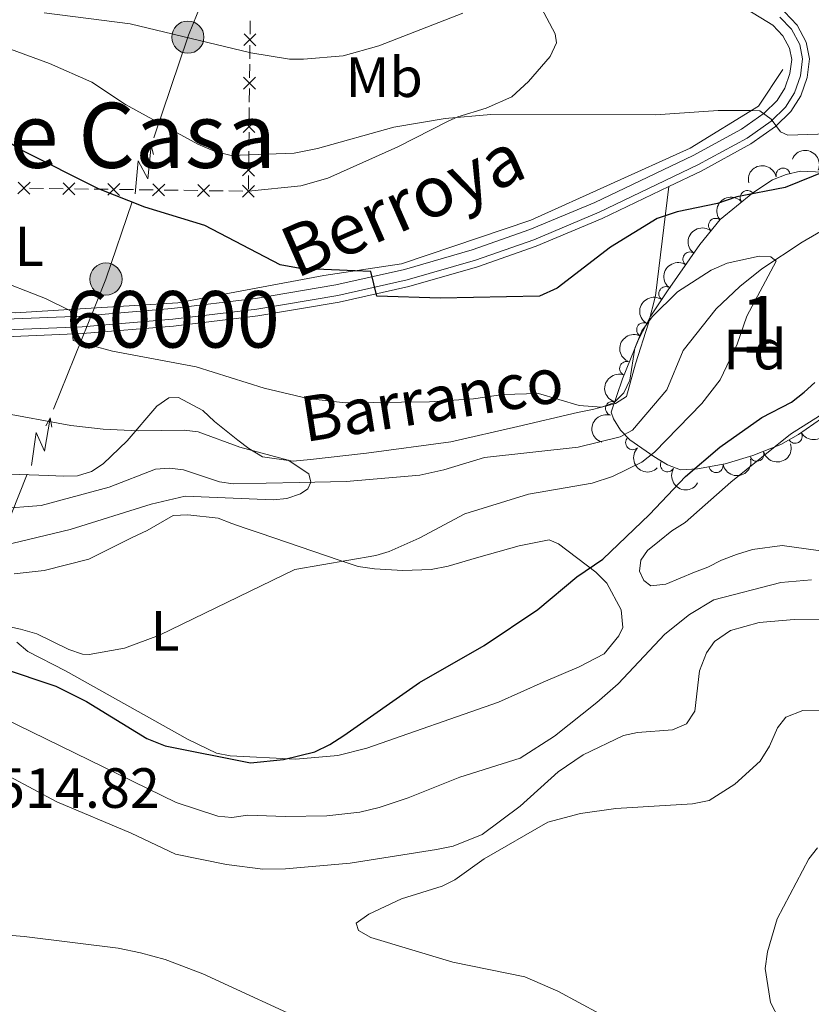
# Model space of a CAD drawing. Units: metres. Extents: x 641620 to 648539, y 730092 to 734862.
# Drawn here: x 642677 to 642817, y 730344 to 730518 of the extents above; entities that cross this region are included whole.
import ezdxf
from ezdxf.enums import TextEntityAlignment as Align

# ---------------------------------------------------------------- set-up
doc = ezdxf.new("R2010")
doc.units = ezdxf.units.M
doc.header["$MEASUREMENT"] = 0
doc.linetypes.add('DGN Style 3', pattern=[108.1363376146789, 77.24024115334207, -30.89609646133683])
doc.linetypes.add('DGN Style 4', pattern=[123.66162608650066, 61.79219292267366, -30.89609646133683, 0.07724024115334208, -30.89609646133683])
for name, color, linetype, lineweight in [('Centroides', 7, 'Continuous', 5), ('Edificios construcciones cerramientos', 7, 'Continuous', 5), ('Entidades rústicas y varios', 7, 'Continuous', 5), ('Hidrografía', 7, 'Continuous', 5), ('Líneas de conducción', 7, 'Continuous', 5), ('Relieve y altimetría', 7, 'Continuous', 5), ('Textos de rotulación', 7, 'Continuous', 5), ('Viales y ferrocarril', 7, 'Continuous', 5)]:
    doc.layers.add(name, color=color, linetype=linetype, lineweight=lineweight)
doc.styles.add('Style-arial', font='arial.shx', dxfattribs={"bigfont": 'arialbig.shx'})
doc.styles.add('Style-Arial Narrow', font='txt')
doc.styles.add('Style-Helvetica-Narrow-Oblique', font='txt')
doc.styles.add('Style-Times New Roman', font='txt')
doc.styles.add('Style-timesi', font='timesi.shx', dxfattribs={"bigfont": 'timesibig.shx'})

# ---------------------------------------------------------------- blocks, each defined once
blk = doc.blocks.new('5PELE')
at = {"layer": 'Líneas de conducción', "linetype": 'Continuous', "lineweight": 5}
h = blk.add_hatch(color=9, dxfattribs=at)
edge = h.paths.add_edge_path()
edge.add_arc((-0.0001999998930841684, 0), 2.85, 0, 360)
at = {"layer": 'Líneas de conducción', "color": 252, "linetype": 'Continuous', "lineweight": 5}
blk.add_circle((-0.0001999998930841684, 0), 2.85, dxfattribs=at)

msp = doc.modelspace()

# ---------------------------------------------------------------- linework, layer by layer
at = {"layer": 'Edificios construcciones cerramientos', "color": 250, "linetype": 'Continuous', "lineweight": 5}
for p, q in [((642717.8861297388, 730517.5894059732, 511.0528036527677), (642717.8617573713, 730515.1890759582, 510.3543612376386)), ((642717.8422594776, 730513.2688119465, 509.7956073055354), (642717.8178871102, 730510.8684819315, 509.0971648904063)), ((642717.8081381633, 730509.9083499254, 508.8177879243547), (642717.7837657959, 730507.5080199107, 508.1193455092256)), ((642717.7642679021, 730505.5877558987, 507.5605915771224), (642717.7398955347, 730503.1874258837, 506.8621491619933)), ((642717.7301465878, 730502.2272938779, 506.5827721959417), (642717.7057742204, 730499.8269638629, 505.8843297808126)), ((642717.6862763267, 730497.9066998512, 505.3255758487093), (642717.6619039592, 730495.5063698362, 504.6271334335803)), ((642717.6521550124, 730494.5462378301, 504.3477564675287), (642717.6277826449, 730492.1459078153, 503.6493140523996)), ((642717.6082847512, 730490.2256438034, 503.0905601202963), (642717.5839123838, 730487.8253137884, 502.3921177051673)), ((642681.3425655786, 730487.9370023357, 497.9381875806043), (642678.8605495223, 730487.9710435916, 497.6408031683169)), ((642684.8173880575, 730487.8893445772, 498.3545257578067), (642682.3353720012, 730487.9233858334, 498.0571413455193)), ((642689.2850169588, 730487.8280703167, 498.8898176999239), (642686.8030009025, 730487.8621115726, 498.5924332876365)), ((642692.7598394374, 730487.7804125585, 499.3061558771263), (642690.2778233811, 730487.8144538144, 499.0087714648389)), ((642697.2274683388, 730487.719138298, 499.8414478192436), (642694.7454522825, 730487.7531795539, 499.5440634069562)), ((642700.7022908174, 730487.6714805397, 500.2577859964459), (642698.2202747613, 730487.7055217957, 499.9604015841585)), ((642705.1699197188, 730487.6102062792, 500.7930779385632), (642702.6879036624, 730487.6442475352, 500.4956935262758)), ((642708.6447421976, 730487.562548521, 501.2094161157655), (642706.1627261413, 730487.5965897769, 500.9120317034781)), ((642713.1123710987, 730487.5012742605, 501.7447080578827), (642710.6303550424, 730487.5353155164, 501.4473236455954)), ((642716.5871935776, 730487.4536165022, 502.1610462350851), (642714.1051775212, 730487.4876577582, 501.8636618227977))]:
    msp.add_line(p, q, dxfattribs=at)
at = {"layer": 'Edificios construcciones cerramientos', "color": 250, "linetype": 'Continuous', "lineweight": 5, "flags": 128}
for points, elevation in [([(642718.9114300453, 730515.2691400899), (642716.7902165004, 730513.1905701256)], 510.074984271587), ([(642718.890108255, 730513.1692483351), (642716.8115382905, 730515.2904618802)], 510.074984271587), ([(642718.8334384698, 730507.5880840421), (642716.7122249247, 730505.509514078)], 507.839968543174), ([(642718.8121166795, 730505.4881922875), (642716.733546715, 730507.6094058326)], 507.839968543174), ([(642718.7554468943, 730499.9070279945), (642716.6342333492, 730497.8284580302)], 505.604952814761), ([(642718.734125104, 730497.8071362397), (642716.6555551395, 730499.9283497848)], 505.604952814761), ([(642718.6774553189, 730492.2259719467), (642716.5562417738, 730490.1474019825)], 503.369937086348), ([(642718.6561335286, 730490.1260801922), (642716.5775635641, 730492.2472937373)], 503.369937086348), ([(642676.8043576439, 730486.9503403024), (642678.9329592956, 730489.0213436848)], 497.521849403402), ([(642678.9041601608, 730486.9215411677), (642676.8331567785, 730489.0501428195)], 497.521849403402), ([(642684.7468090239, 730486.8414082837), (642686.8754106755, 730488.912411666)], 498.4734795227216), ([(642686.8466115408, 730486.8126091489), (642684.7756081587, 730488.9412108005)], 498.4734795227216), ([(642692.6892604039, 730486.7324762649), (642694.8178620555, 730488.8034796473)], 499.4251096420412), ([(642694.7890629207, 730486.7036771302), (642692.7180595386, 730488.8322787818)], 499.4251096420412), ([(642700.6317117838, 730486.6235442462), (642702.7603134355, 730488.6945476285)], 500.3767397613608), ([(642702.7315143009, 730486.5947451114), (642700.6605109186, 730488.723346763)], 500.3767397613608), ([(642708.574163164, 730486.5146122274), (642710.7027648157, 730488.5856156098)], 501.3283698806804), ([(642710.6739656809, 730486.4858130927), (642708.6029622986, 730488.6144147443)], 501.3283698806804), ([(642716.516614544, 730486.4056802087), (642718.6452161956, 730488.4766835908)], 502.28), ([(642718.6164170608, 730486.3768810739), (642716.5454136787, 730488.5054827256)], 502.28)]:
    msp.add_lwpolyline(points, dxfattribs=dict(at, elevation=elevation))
at = {"layer": 'Entidades rústicas y varios', "color": 92, "linetype": 'Continuous', "lineweight": 5}
for points in [[(642717.5800000001, 730487.44, 502.57), (642726.8800000001, 730488.3800000001, 502.99), (642731.6499999999, 730489.77, 503.29), (642744.04, 730495.29, 504.2), (642752.9199999999, 730499.8500000001, 504.82), (642754.6499999999, 730500.5900000001, 504.93), (642759.6200000001, 730502.1100000001, 504.65), (642764.21, 730504.1000000001, 505.01), (642767.1599999999, 730506.8200000001, 505.7), (642770.99, 730511.26, 507.59), (642772.0700000001, 730513.6499999999, 507.94), (642771.8600000001, 730515.29, 508.18), (642766.4199999999, 730525.52, 510.03)], [(642666.98, 730437.73, 488.4), (642682.1300000001, 730437.1499999999, 488.79), (642684.8800000001, 730437.0700000001, 488.99), (642687.3300000001, 730437.0900000001, 489.55), (642689.81, 730437.8700000001, 489.87), (642691.8899999999, 730439.24, 490.13), (642696.1399999999, 730443.31, 490.76), (642701.3500000001, 730449.44, 491.94), (642703.5, 730450.9299999999, 492.53), (642705.19, 730450.96, 492.53), (642709.49, 730448.69, 492.53), (642711.55, 730446.72, 491.94), (642715.71, 730443.4099999999, 491.94), (642717.6699999999, 730441.94, 491.37), (642720.05, 730440.46, 491.35), (642725.52, 730439.71, 491.35), (642728.5800000001, 730440.01, 491.94), (642738.48, 730441.1200000001, 492.77), (642753.3700000001, 730443.1100000001, 493.59), (642765.26, 730445.8500000001, 493.92), (642775.8200000001, 730448.3200000001, 494.89), (642778.47, 730448.8400000001, 495.48), (642782.56, 730449.8800000001, 495.48), (642784.47, 730451.1200000001, 496.07), (642786.0800000001, 730456.9199999999, 496.94), (642788.3800000001, 730464.1300000001, 497.32), (642789.5900000001, 730468.9199999999, 497.91), (642792, 730488.3, 503.59)], [(642820.53, 730423.6200000001, 503.58), (642812.04, 730424.81, 503.48), (642806.75, 730424.0900000001, 503.48), (642803.9199999999, 730423.22, 503.48), (642801.28, 730422.21, 503.48), (642798.8800000001, 730420.96, 502.89), (642796.54, 730420.0700000001, 502.91), (642794, 730419, 502.3), (642791.44, 730417.9299999999, 502.3), (642788.79, 730417.6400000001, 502.3), (642787.56, 730418.5900000001, 502.3), (642786.81, 730420.26, 502.3), (642787.02, 730422.2, 502.3), (642788.2, 730423.9099999999, 502.3), (642790.3400000001, 730425.6400000001, 502.3), (642792.49, 730427.3700000001, 501.71), (642794.8800000001, 730428.8600000001, 501.71), (642802.97, 730436.01, 501.71), (642813.5, 730444.51, 501.71), (642820.8800000001, 730449.1300000001, 501.71)], [(642676.1100000001, 730419.79, 492.27), (642678.76, 730420.0800000001, 492.27), (642681.4199999999, 730420.3700000001, 491.68), (642689.3600000001, 730422.3600000001, 491.68), (642697.03, 730426.2, 491.68), (642699.6699999999, 730427.45, 491.09), (642704.28, 730430.0900000001, 491.09), (642706.8700000001, 730430.24, 491.09), (642712.2, 730429.6000000001, 491.09), (642714.6300000001, 730428.6799999999, 491.68), (642717, 730427.8700000001, 491.64), (642719.6499999999, 730426.95, 492.06), (642733.6200000001, 730422.2, 494.56), (642737, 730421.0900000001, 495.22), (642739.9099999999, 730420.6599999999, 495.81), (642744.8999999999, 730420.3900000001, 496.3), (642749.9199999999, 730420.5700000001, 496.57), (642752.95, 730421.1200000001, 496.99), (642757.9199999999, 730422.6300000001, 498.17), (642765.46, 730424.72, 498.17), (642770.78, 730425.8200000001, 499.3), (642772.46, 730425.0900000001, 499.35), (642779.0700000001, 730420.0800000001, 501.7), (642781.02, 730418.1300000001, 501.71), (642783.54, 730413.4299999999, 501.71), (642783.8400000001, 730410.3, 501.71), (642783.1399999999, 730408.8300000001, 501.71), (642780.53, 730405.6499999999, 501.71), (642776.0800000001, 730403.3200000001, 501.49), (642769.74, 730400.6300000001, 501.12), (642761.8300000001, 730397.1100000001, 501.71)], [(642761.8300000001, 730397.1100000001, 501.71), (642738.52, 730388.97, 500.53), (642733.4199999999, 730387.69, 500.41), (642725.96, 730387, 499.75), (642714.3700000001, 730387.5800000001, 498.76), (642711.9199999999, 730388.0700000001, 498.77), (642706.8899999999, 730390.52, 498.48), (642685.22, 730402.6400000001, 496.17), (642678.52, 730406.06, 495.81), (642676.5900000001, 730407.71, 495.3)]]:
    msp.add_polyline3d(points, dxfattribs=at)
at = {"layer": 'Entidades rústicas y varios', "color": 92, "linetype": 'DGN Style 3', "lineweight": 5}
msp.add_polyline3d([(642819.01, 730447.28, 503.2), (642814.8999999999, 730444.4199999999, 502.88), (642811.81, 730442.6799999999, 502.86), (642806.8200000001, 730440.69, 502.86), (642801.94, 730439.21, 502.86), (642797.06, 730438.3400000001, 502.86), (642794.05, 730438.19, 502.86), (642791.71, 730439.05, 502.86), (642789.31, 730440.51, 502.61), (642785.0700000001, 730443.47, 501.2), (642783.3999999999, 730445.2, 500.46), (642782.2, 730447.19, 499.99), (642781.79, 730448.3700000001, 499.91), (642783.75, 730454.27, 499.91), (642786.5800000001, 730461.21, 499.91), (642788.81, 730465.3900000001, 499.91), (642791.76, 730469.8, 500.17), (642797.44, 730477.99, 501.07), (642801.06, 730482.4099999999, 501.21), (642806.8600000001, 730487.1599999999, 501.66), (642810.3300000001, 730489.47, 501.68), (642812.75, 730490.4199999999, 501.68), (642815.26, 730490.96, 501.68), (642819.25, 730490.8300000001, 501.68)], dxfattribs=at)
at = {"layer": 'Entidades rústicas y varios', "color": 92, "linetype": 'Continuous', "lineweight": 5, "extrusion": (-0.2097480106710758, -0.08412439500837138, 0.9741297953476231)}
msp.add_arc((-438705.6290961321, 846187.9209613248, -195793.2740883502), 2.516055640060342, 45.36446333574664, 225.9090503451193, dxfattribs=at)
at = {"layer": 'Entidades rústicas y varios', "color": 92, "linetype": 'Continuous', "lineweight": 5, "extrusion": (-0.1205757445937946, -0.1911351135496832, 0.974129795347623)}
msp.add_arc((153918.6965037563, 936052.1605600421, -216641.0110789522), 2.516055640060342, 45.36446333574665, 225.9090503451193, dxfattribs=at)
at = {"layer": 'Entidades rústicas y varios', "color": 92, "linetype": 'Continuous', "lineweight": 5}
for centre, radius, start, end in [((642812.1940152156, 730490.280429035, 501.68), 1.250091938746999, 13.10767794726989, 192.3212323662653), ((642805.8632042911, 730486.3184405062, 501.6566537748992), 1.250091938746999, 40.28245520397594, 219.4960096229714), ((642800.2550933058, 730481.3964215254, 501.2088848612937), 1.250091938746999, 51.64853015721547, 230.8620845762109), ((642795.7054373156, 730475.4546963032, 500.9053688089967), 1.250091938746998, 56.22374327275529, 235.4372976917507), ((642791.4485968472, 730469.3167520359, 500.230869438989), 1.250091938746998, 56.22374327275529, 235.4372976917507), ((642787.5282115617, 730462.9459154333, 499.91), 1.250091938746998, 62.88656065028933, 242.1001150692848), ((642784.5129603506, 730456.0893351338, 499.91), 1.250091938746999, 68.7814609306379, 247.9950153496333), ((642782.0259778886, 730449.0184557203, 499.91), 1.250091938746999, 72.5894993489391, 251.8030537679345), ((642785.5683147863, 730442.9818734508, 501.0303170948142), 1.250091938746998, 134.95516448703, 314.1687189060254), ((642814.3207138814, 730444.1161909485, 502.86927041346), 1.250091938746998, 210.3503186653117, 29.5638730843071), ((642807.5460184668, 730440.9305737519, 502.86), 1.250091938746999, 197.8375939236876, 17.051148342683), ((642791.7172568862, 730439.0684221922, 502.7485784233605), 1.250091938746999, 149.6526182691707, 328.8661726881661), ((642800.3260496219, 730438.9420849679, 502.86), 1.250091938746998, 191.0745779204903, 10.28813233948575)]:
    msp.add_arc(centre, radius, start, end, dxfattribs=at)
at = {"layer": 'Entidades rústicas y varios', "color": 92, "linetype": 'Continuous', "lineweight": 5, "extrusion": (-0.01997367484298096, -0.2251048514121033, 0.9741297953476229)}
msp.add_arc((575724.8189410755, 764257.9533671279, -176786.3416670357), 2.516055640060342, 45.36446333574663, 225.9090503451193, dxfattribs=at)
at = {"layer": 'Entidades rústicas y varios', "color": 92, "linetype": 'Continuous', "lineweight": 5, "extrusion": (0.02478101072000805, -0.22462645285828, 0.9741297953476231)}
msp.add_arc((719022.7243492798, 638739.9803117494, -147667.7733269862), 2.516055640060342, 45.36446333574664, 225.9090503451193, dxfattribs=at)
at = {"layer": 'Entidades rústicas y varios', "color": 92, "linetype": 'Continuous', "lineweight": 5, "extrusion": (0.04261998050254138, -0.2219339520622323, 0.9741297953476231)}
for centre in [(769020.8208166903, 580828.8444420319, -134233.2281585279), (769015.4827907216, 580823.6021931592, -134232.7044166902)]:
    msp.add_arc(centre, 2.516055640060342, 45.36446333574664, 225.9090503451193, dxfattribs=at)
at = {"layer": 'Entidades rústicas y varios', "color": 92, "linetype": 'Continuous', "lineweight": 5, "extrusion": (0.0680822816175634, -0.2154900107794908, 0.974129795347623)}
msp.add_arc((832983.3073776324, 489978.774948252, -113157.8602379694), 2.516055640060342, 45.36446333574665, 225.9090503451193, dxfattribs=at)
at = {"layer": 'Entidades rústicas y varios', "color": 92, "linetype": 'Continuous', "lineweight": 5, "extrusion": (0.08985394622948203, -0.2073581687876983, 0.974129795347623)}
msp.add_arc((880220.5377114757, 404045.6014693365, -93222.14566426481), 2.516055640060341, 45.36446333574664, 225.9090503451193, dxfattribs=at)
at = {"layer": 'Entidades rústicas y varios', "color": 92, "linetype": 'Continuous', "lineweight": 5, "extrusion": (0.1034270253656298, -0.2009328052857861, 0.9741297953476229)}
msp.add_arc((905811.0606271091, 346202.0640972659, -79802.97115576196), 2.516055640060342, 45.36446333574665, 225.9090503451193, dxfattribs=at)
at = {"layer": 'Entidades rústicas y varios', "color": 92, "linetype": 'Continuous', "lineweight": 5, "extrusion": (0.0585007712508412, 0.2182860544768149, 0.974129795347623)}
msp.add_arc((-431819.0276678685, -849279.6362004373, 197540.946720865), 2.516055640060342, 45.36446333574664, 225.9090503451193, dxfattribs=at)
at = {"layer": 'Entidades rústicas y varios', "color": 92, "linetype": 'Continuous', "lineweight": 5, "extrusion": (0.225983802112091, -0.001569394456963427, 0.974129795347623)}
msp.add_arc((734886.5667210094, -621089.5351621079, 144601.0311733477), 2.516055640060342, 45.36446333574663, 225.9090503451192, dxfattribs=at)
at = {"layer": 'Entidades rústicas y varios', "color": 92, "linetype": 'Continuous', "lineweight": 5, "extrusion": (0.1044043338200822, 0.2004267369778371, 0.9741297953476231)}
msp.add_arc((-232644.7874479622, -920234.5246793292, 214001.8259048368), 2.516055640060342, 45.36446333574663, 225.9090503451193, dxfattribs=at)
at = {"layer": 'Entidades rústicas y varios', "color": 92, "linetype": 'Continuous', "lineweight": 5, "extrusion": (0.1272807124873075, 0.1867371469331199, 0.9741297953476231)}
msp.add_arc((-119760.1698404238, -940512.8268833295, 218706.2075587678), 2.516055640060342, 45.36446333574663, 225.9090503451193, dxfattribs=at)
at = {"layer": 'Entidades rústicas y varios', "color": 92, "linetype": 'Continuous', "lineweight": 5, "extrusion": (0.2189875714807128, 0.055817428756419, 0.974129795347623)}
msp.add_arc((549041.5795609066, -782396.5674940208, 182024.5592717907), 2.516055640060342, 45.36446333574665, 225.9090503451193, dxfattribs=at)
at = {"layer": 'Hidrografía', "color": 142, "linetype": 'DGN Style 3', "lineweight": 15}
for points in [[(642555.02, 730478.69, 482.91), (642581.5700000001, 730473.28, 485.24), (642602.8800000001, 730471.03, 487.28), (642622.6799999999, 730468.6300000001, 488.97), (642676.3, 730465.9299999999, 494), (642705.1000000001, 730467.73, 497.12), (642730.9099999999, 730472.53, 500), (642744.6599999999, 730474.6000000001, 500.53), (642767.5700000001, 730482.3400000001, 501.96), (642795.75, 730495.04, 503.08), (642807.8200000001, 730502.47, 505.15), (642812.1499999999, 730508.97, 506.44)], [(642819.9199999999, 730480.99, 495.6), (642815.56, 730478.45, 495.4), (642808.4299999999, 730473.69, 495.3), (642804.56, 730470.5700000001, 494.76), (642800.3600000001, 730466.6300000001, 494.28), (642794.51, 730459.28, 493.83), (642791.6200000001, 730452.3400000001, 493.57), (642785.55, 730445.2, 493.24), (642783.3600000001, 730444.03, 492.95), (642775.9299999999, 730442.2, 492.65), (642759.3300000001, 730440.3500000001, 491.91), (642752.1300000001, 730438.1499999999, 491.46), (642747.9199999999, 730437.23, 491.17), (642734.8899999999, 730436.1100000001, 490.42), (642726.56, 730435.9199999999, 489.9), (642714.8999999999, 730435.72, 489.7), (642712.45, 730436.06, 489.54), (642706.1200000001, 730438.1599999999, 489.11), (642703.6200000001, 730438.49, 488.95), (642701.1599999999, 730438.31, 488.81), (642692.95, 730435.1000000001, 488.52), (642680.8800000001, 730431.8500000001, 488.02), (642666.1499999999, 730430.7, 487.52)]]:
    msp.add_polyline3d(points, dxfattribs=at)
at = {"layer": 'Líneas de conducción', "color": 6, "linetype": 'Continuous', "lineweight": 5}
for p, q in [((642706.9962643927, 730515.0150763753, 510.3045011714135), (642709.3, 730520.6799999999, 514.1)), ((642683.093796836, 730448.9016589588, 493.7370132945812), (642690.5204073747, 730467.3143348056, 496.1492371779724))]:
    msp.add_line(p, q, dxfattribs=at)
at = {"layer": 'Líneas de conducción', "color": 6, "linetype": 'Continuous', "lineweight": 5, "extrusion": (-0.9473912869962184, 0.2649176906179719, 0.1796339793059469), "elevation": -415276.9895684073, "flags": 128}
msp.add_lwpolyline([(-876588.2254340714, 76344.2499555242), (-876606.9719067686, 76349.88217158764), (-876607.3313001208, 76350.11038498837)], dxfattribs=at)
at = {"layer": 'Líneas de conducción', "color": 6, "linetype": 'Continuous', "lineweight": 5, "extrusion": (0.7758353308055351, 0.6281348312830239, 0.05938158976410946), "elevation": 957505.358911199, "flags": 128}
msp.add_lwpolyline([(163325.0731229524, -56392.03195208457), (163329.318414441, -56461.02870676509), (163325.7637981127, -56449.05758201599), (163329.9206967842, -56519.25149837561)], dxfattribs=at)
at = {"layer": 'Líneas de conducción', "color": 6, "linetype": 'Continuous', "lineweight": 5, "extrusion": (0.4334900024440215, 0.9010786185963151, 0.01198919887393903), "elevation": 936843.2974531744, "flags": 128}
msp.add_lwpolyline([(-262479.950711607, -10667.09697830116), (-262479.950711607, -10794.10115561072)], dxfattribs=at)
at = {"layer": 'Líneas de conducción', "color": 6, "linetype": 'Continuous', "lineweight": 5, "extrusion": (-0.2344263255524753, 0.9717838132492924, 0.02608674365706247), "elevation": 559230.9344930949, "flags": 128}
msp.add_lwpolyline([(-796084.119545616, -14027.61756488169), (-796084.1195456157, -14090.5389781086)], dxfattribs=at)
at = {"layer": 'Líneas de conducción', "color": 6, "linetype": 'Continuous', "lineweight": 5, "extrusion": (0.8668477116859772, -0.3902818430175813, 0.3102501051661144), "elevation": 272180.6075877241, "flags": 128}
msp.add_lwpolyline([(929921.3578618439, -88305.3426618856), (929926.298598438, -88304.71071565803), (929940.6364183358, -88300.23884086712)], dxfattribs=at)
at = {"layer": 'Líneas de conducción', "color": 6, "linetype": 'Continuous', "lineweight": 5, "extrusion": (0.8102447128099728, 0.5830757516486811, 0.05938158976324532), "elevation": 946661.6588976253, "flags": 128}
msp.add_lwpolyline([(217487.4500276671, -55756.78192745891), (217491.6953191555, -55825.77868213945), (217488.140702827, -55813.80755739033), (217492.2976014989, -55884.00147374996)], dxfattribs=at)
at = {"layer": 'Líneas de conducción', "color": 6, "linetype": 'Continuous', "lineweight": 5, "extrusion": (0.4839471953648776, 0.875015069132453, 0.01198919887222167), "elevation": 950181.9249075034, "flags": 128}
msp.add_lwpolyline([(-208873.9375679799, -10836.81574393319), (-208873.93756798, -10963.81992124274)], dxfattribs=at)
at = {"layer": 'Líneas de conducción', "color": 6, "linetype": 'Continuous', "lineweight": 5, "extrusion": (-0.1788777836538756, 0.9835254040035691, 0.02608674365829557), "elevation": 603464.7594772032, "flags": 128}
msp.add_lwpolyline([(-763015.0094044013, -15191.71729369868), (-763015.0094044013, -15254.63870692559)], dxfattribs=at)
at = {"layer": 'Líneas de conducción', "color": 6, "linetype": 'Continuous', "lineweight": 5, "extrusion": (0.9264675111448956, -0.3759699070993998, 0.01745221328804457), "elevation": 320806.817470943, "flags": 128}
msp.add_lwpolyline([(918474.6885776427, -5107.201955041939), (918479.1034243591, -5109.167136438249), (918494.160190424, -5107.337484412092)], dxfattribs=at)
at = {"layer": 'Relieve y altimetría', "color": 30, "linetype": 'Continuous', "lineweight": 5, "flags": 128}
for points, elevation in [([(642681.4199999999, 730518.99), (642696.6399999999, 730517.02), (642717.99, 730511.8800000001), (642724.8500000001, 730510.78), (642727.3500000001, 730510.78), (642734.3200000001, 730511.3999999999), (642740.6799999999, 730513.1300000001), (642755.52, 730518.94)], 510), ([(642823.6599999999, 730497.6799999999), (642813.04, 730497.3700000001), (642811.71, 730497.94), (642810.05, 730500.1699999999), (642808.06, 730501.6300000001), (642806.3999999999, 730501.72), (642800.7, 730501.69), (642789.6100000001, 730500.9199999999), (642760.48, 730501), (642752.3800000001, 730500.29), (642743.3300000001, 730498.74), (642729.81, 730494.99), (642725.6699999999, 730494.1599999999), (642714.53, 730493.78), (642711.69, 730494.49), (642708.6399999999, 730495.76), (642695.8500000001, 730502.79), (642689.8999999999, 730506.75), (642682.3800000001, 730510.01), (642668.97, 730514.94)], 505), ([(642672.1399999999, 730411.1000000001), (642677.22, 730409.98), (642680.1100000001, 730409.1599999999), (642685.8200000001, 730406.4299999999), (642688.23, 730405.5900000001), (642689.4199999999, 730405.54), (642695.6399999999, 730406.6599999999), (642701.8300000001, 730408.97), (642725.8, 730420.53), (642740.1100000001, 730423.04), (642742.5, 730423.75), (642747.81, 730426.1000000001), (642755.8600000001, 730430.3800000001), (642767.1100000001, 730433.8999999999), (642778.4099999999, 730435.79), (642781.98, 730436.99), (642787.22, 730439.53), (642789.46, 730441.27), (642797.81, 730449.9099999999), (642801.0800000001, 730454.0800000001), (642804.05, 730460.4099999999), (642805.75, 730465.3600000001), (642810.97, 730475.0700000001), (642810.01, 730475.81), (642807.9299999999, 730475.96), (642802.31, 730474.72), (642799.46, 730473.47), (642793.5, 730469.6699999999), (642789.04, 730465.25), (642787.2, 730462.76), (642785.9299999999, 730459.71), (642785.0800000001, 730454.04), (642784.01, 730451.78), (642782.22, 730450), (642780.0700000001, 730449.23), (642776.1000000001, 730449.54), (642768.8800000001, 730451.6799999999), (642762.6100000001, 730451.47), (642757.3800000001, 730450.72), (642749.6499999999, 730450.21), (642734.69, 730450.04), (642728.1100000001, 730450.78), (642720.3700000001, 730452.5900000001), (642708.31, 730456.3900000001), (642693.53, 730459.1400000001), (642686.5800000001, 730461.02), (642686.1100000001, 730466.29), (642681.69, 730468.5), (642672.26, 730472.1400000001)], 495), ([(642673.27, 730448.3999999999), (642686.1699999999, 730446), (642691.8500000001, 730445.3400000001), (642698.0800000001, 730445.0700000001), (642706.19, 730445.21), (642708.6699999999, 730444.8700000001), (642716.0800000001, 730442.1599999999), (642724.6100000001, 730439.8600000001), (642728.24, 730437.47), (642728.6499999999, 730435.97), (642728.1000000001, 730434.8200000001), (642726.8, 730433.96), (642724.3800000001, 730433.1100000001), (642721.9299999999, 730432.8999999999), (642706.4099999999, 730433.5), (642700.3899999999, 730432.0800000001), (642686.06, 730427.6300000001), (642671.48, 730424.1400000001)], 490), ([(642674.1399999999, 730394.3200000001), (642704.8, 730379.3600000001), (642712.19, 730376.96), (642714.6699999999, 730376.7), (642717.49, 730377.1300000001), (642724.1100000001, 730376.8600000001), (642731.4299999999, 730377.01), (642737.31, 730377.6599999999), (642740.7, 730378.47), (642745.8700000001, 730380.1699999999), (642755.01, 730383.8600000001), (642765.6599999999, 730387.21), (642771.73, 730391.0900000001), (642779.21, 730397.04), (642783, 730400.3500000001), (642791.29, 730409.1200000001), (642795.6200000001, 730412.6000000001), (642799.9299999999, 730415.19), (642811.77, 730418.23), (642817.24, 730418.7)], 505), ([(642819.8500000001, 730411.77), (642814.1399999999, 730411.7), (642807.97, 730411.19), (642802.8899999999, 730409.78), (642800.0800000001, 730407.8400000001), (642798.6499999999, 730405.79), (642797.3899999999, 730402.6200000001), (642796.6000000001, 730395.51), (642795.0700000001, 730393.29), (642792.6200000001, 730392.23), (642786.3999999999, 730391.74), (642783.96, 730391.2), (642776.8300000001, 730387.79), (642772.4099999999, 730384.75), (642765.6599999999, 730378.73), (642758.95, 730373.71), (642753.79, 730371.6599999999), (642750.8700000001, 730371.04), (642735.6000000001, 730368.6100000001), (642724.1200000001, 730367.6300000001), (642720.1499999999, 730367.56), (642713.72, 730368.3900000001), (642704.6699999999, 730370.22), (642696.8200000001, 730373.95), (642683.6799999999, 730379.49), (642675.3, 730383.97)], 510), ([(642825.51, 730395.8200000001), (642815.69, 730395.6499999999), (642812.69, 730394.47), (642811.22, 730392.54), (642809.76, 730389.3200000001), (642808.1100000001, 730386.6499999999), (642803.6499999999, 730382.6000000001), (642799.1000000001, 730379.73), (642796.1300000001, 730379.1000000001), (642782.5700000001, 730378.27), (642776.3500000001, 730377.4099999999), (642770.5700000001, 730375.8800000001), (642759.31, 730369.3700000001), (642754.0800000001, 730365.69), (642751.8600000001, 730364.5700000001), (642744.6599999999, 730362.3400000001), (642738.8899999999, 730359.5800000001), (642736.6499999999, 730358.03), (642737.05, 730356.71), (642739.23, 730355.47), (642753.77, 730351.1499999999), (642766.47, 730348.53), (642772.3200000001, 730345.98), (642783.49, 730339.99)], 515), ([(642818.29, 730371.3400000001), (642816.72, 730369.3900000001), (642811.1499999999, 730358.78), (642809.4199999999, 730352.9199999999), (642809.03, 730350.03), (642809.95, 730343.99), (642811.5700000001, 730340.9199999999)], 520), ([(642668.05, 730356.46), (642677.8700000001, 730355.6799999999), (642694.55, 730353.5700000001), (642698.47, 730352.79), (642702.8700000001, 730351.5800000001), (642709.52, 730349.06), (642729.74, 730339.75)], 510)]:
    msp.add_lwpolyline(points, dxfattribs=dict(at, elevation=elevation))
at = {"layer": 'Relieve y altimetría', "color": 30, "linetype": 'Continuous', "lineweight": 25, "elevation": 500, "flags": 128}
for points in [[(642825.22, 730493.22), (642812.53, 730488.1000000001), (642803.99, 730486.4299999999), (642800.6100000001, 730485.24), (642793.46, 730483.79), (642789.8999999999, 730482.6000000001), (642781.6699999999, 730477.54), (642772.19, 730470.31), (642769.0800000001, 730468.8700000001), (642751.5700000001, 730468.54), (642740.28, 730468.8999999999), (642739.26, 730473.22), (642726.76, 730473.77), (642723.2, 730474.45), (642709.8500000001, 730481.3999999999), (642699.22, 730484.6200000001), (642691.06, 730487.8500000001), (642677.52, 730494.6300000001), (642662.06, 730503.99)], [(642673.81, 730403.1599999999), (642683.5, 730399.9299999999), (642688.8999999999, 730397.24), (642699.6100000001, 730390.6499999999), (642702.8300000001, 730389.3800000001), (642717.9299999999, 730386.3700000001), (642723.78, 730386.94), (642729.3600000001, 730388.3200000001), (642732.01, 730389.5800000001), (642734.48, 730391.21), (642747.8300000001, 730400.6000000001), (642759.29, 730407.1000000001), (642768.81, 730413.49), (642775.7, 730419.28), (642780.29, 730422.3700000001), (642788.54, 730430.26), (642794.95, 730437.01), (642800.98, 730442.19), (642808.44, 730447.4099999999), (642813.69, 730450.1499999999), (642815.9199999999, 730451.8900000001), (642817.78, 730453.6200000001)]]:
    msp.add_lwpolyline(points, dxfattribs=at)
at = {"layer": 'Viales y ferrocarril', "color": 250, "linetype": 'Continuous', "lineweight": 15}
for points in [[(642733.8500000001, 730571.27, 517.12), (642732.3899999999, 730568.54, 517.12), (642732.29, 730562.04, 517.41), (642732.4299999999, 730549.78, 516.82), (642734.06, 730539.05, 516.45), (642736.8700000001, 730533.3400000001, 515.65), (642737.5900000001, 730532.77, 515.35), (642748.74, 730531.02, 514.01), (642772.1599999999, 730527.8800000001, 510.77), (642804.3800000001, 730523.1799999999, 507.68), (642806.97, 730522.48, 507.41), (642809.6599999999, 730521.1100000001, 507.09), (642812.4299999999, 730519.1300000001, 506.77), (642814.6799999999, 730516.78, 506.65), (642816.28, 730513.81, 506.5), (642816.8500000001, 730510.8600000001, 506.24), (642816.44, 730507.56, 505.91), (642815.3, 730504.29, 505.57), (642813.55, 730501.55, 505.32), (642810.8700000001, 730498.8800000001, 505.09), (642806.47, 730495.8, 504.73), (642797.6699999999, 730491.01, 504.03), (642792, 730488.3, 503.59)], [(642766.4199999999, 730525.52, 511.5), (642771.73, 730524.81, 510.77), (642803.75, 730520.1400000001, 507.68), (642805.8500000001, 730519.5700000001, 507.41), (642810.3899999999, 730516.78, 506.77), (642812.1399999999, 730514.94, 506.65), (642813.3200000001, 730512.75, 506.5), (642813.71, 730510.75, 506.24), (642813.3999999999, 730508.27, 505.91), (642812.49, 730505.6499999999, 505.57), (642811.1200000001, 730503.51, 505.32), (642808.8700000001, 730501.27, 505.09), (642804.8300000001, 730498.44, 504.73), (642796.26, 730493.77, 504.03), (642778.8800000001, 730485.45, 502.67), (642767.3899999999, 730480.6499999999, 501.93), (642757.2, 730477.05, 501.27), (642745.19, 730473.6200000001, 500.44), (642733.04, 730470.8800000001, 499.53), (642718.81, 730468.48, 498.24), (642704, 730466.6799999999, 496.7), (642688.03, 730465.3700000001, 495.3), (642673.1100000001, 730464.75, 494.04)], [(642792, 730488.3, 503.59), (642780.1499999999, 730482.6200000001, 502.67), (642768.51, 730477.75, 501.93), (642758.1399999999, 730474.0900000001, 501.27), (642745.96, 730470.6100000001, 500.44), (642733.6399999999, 730467.8300000001, 499.53), (642719.26, 730465.4099999999, 498.24), (642704.31, 730463.5900000001, 496.7), (642688.22, 730462.27, 495.3), (642673.1499999999, 730461.6400000001, 494.04), (642655.03, 730461.95, 492.1), (642632.5800000001, 730463.3500000001, 489.39), (642622.6200000001, 730464.3600000001, 488.67), (642600.31, 730467.2, 487.76), (642595.5800000001, 730467.6400000001, 487.32), (642592.6499999999, 730467.5900000001, 486.73), (642579.77, 730469.5700000001, 485.36), (642564.97, 730472.3, 484.12), (642538.8999999999, 730477.79, 482.9), (642533.8899999999, 730477.8700000001, 482.1), (642527.4099999999, 730476.4299999999, 481.2), (642523.49, 730474.6499999999, 480.73)]]:
    msp.add_polyline3d(points, dxfattribs=at)
at = {"layer": 'Viales y ferrocarril', "color": 20, "linetype": 'Continuous', "lineweight": 5}
for points in [[(642673.1100000001, 730464.75, 494.04), (642688.03, 730465.3700000001, 495.3), (642704, 730466.6799999999, 496.7), (642718.81, 730468.48, 498.24), (642733.04, 730470.8800000001, 499.53), (642745.19, 730473.6200000001, 500.44), (642757.2, 730477.05, 501.27), (642767.3899999999, 730480.6499999999, 501.93), (642778.8800000001, 730485.45, 502.67), (642796.26, 730493.77, 504.03), (642804.8300000001, 730498.44, 504.73), (642808.8700000001, 730501.27, 505.09), (642811.1200000001, 730503.51, 505.32), (642812.49, 730505.6499999999, 505.57), (642813.3999999999, 730508.27, 505.91), (642813.71, 730510.75, 506.24), (642813.3200000001, 730512.75, 506.5), (642812.1399999999, 730514.94, 506.65), (642810.3899999999, 730516.78, 506.77), (642805.8500000001, 730519.5700000001, 507.41)], [(642812.4299999999, 730519.1300000001, 506.77), (642814.6799999999, 730516.78, 506.65), (642816.28, 730513.81, 506.5), (642816.8500000001, 730510.8600000001, 506.24), (642816.44, 730507.56, 505.91), (642815.3, 730504.29, 505.57), (642813.55, 730501.55, 505.32), (642810.8700000001, 730498.8800000001, 505.09), (642806.47, 730495.8, 504.73), (642797.6699999999, 730491.01, 504.03), (642792, 730488.3, 503.59), (642780.1499999999, 730482.6200000001, 502.67), (642768.51, 730477.75, 501.93), (642758.1399999999, 730474.0900000001, 501.27), (642745.96, 730470.6100000001, 500.44), (642733.6399999999, 730467.8300000001, 499.53), (642719.26, 730465.4099999999, 498.24), (642704.31, 730463.5900000001, 496.7), (642688.22, 730462.27, 495.3), (642673.1499999999, 730461.6400000001, 494.04)]]:
    msp.add_polyline3d(points, dxfattribs=at)
at = {"layer": 'Viales y ferrocarril', "color": 250, "linetype": 'DGN Style 4', "lineweight": 5}
msp.add_polyline3d([(642811.6399999999, 730518.22, 506.77), (642813.69, 730516.0700000001, 506.65), (642815.1300000001, 730513.3999999999, 506.5), (642815.6399999999, 730510.8200000001, 506.24), (642815.26, 730507.8400000001, 505.91), (642814.21, 730504.81, 505.57), (642812.6100000001, 730502.31, 505.32), (642810.1000000001, 730499.81, 505.01), (642805.8300000001, 730496.8200000001, 504.73), (642797.1300000001, 730492.0800000001, 504.03), (642779.6599999999, 730483.71, 502.67), (642768.0700000001, 730478.8700000001, 501.93), (642757.78, 730475.24, 501.27), (642745.6599999999, 730471.78, 500.44), (642733.4099999999, 730469.01, 499.53), (642719.0800000001, 730466.6000000001, 498.24), (642704.19, 730464.79, 496.7), (642688.1499999999, 730463.47, 495.3), (642673.1300000001, 730462.8500000001, 494.04)], dxfattribs=at)

# ---------------------------------------------------------------- block references
at = {"layer": 'Líneas de conducción', "color": 252, "linetype": 'Continuous', "lineweight": 5}
for p in [(642706.8600000001, 730514.6799999999, 510.08), (642692.3700000001, 730471.8999999999, 496.75)]:
    msp.add_blockref('5PELE', p, dxfattribs=at)

# ---------------------------------------------------------------- texts
at = {"layer": 'Centroides', "color": 250, "linetype": 'Continuous', "lineweight": 5, "style": 'Style-Arial Narrow'}
msp.add_text('60000', height=10.00002, dxfattribs=at).set_placement((642704.1867570018, 730464.7900100001, 496.7), align=Align.MIDDLE_CENTER)
at = {"layer": 'Centroides', "color": 92, "linetype": 'Continuous', "lineweight": 5, "style": 'Style-Arial Narrow'}
msp.add_text('1', height=10.00002, dxfattribs=at).set_placement((642808.324199463, 730463.90001, 495.95), align=Align.MIDDLE_CENTER)
at = {"layer": 'Entidades rústicas y varios', "color": 92, "linetype": 'Continuous', "lineweight": 5}
for s, style, p in [('Mb', 'Style-Arial Narrow', (642741.609875968, 730507.6000099999, 508.09)), ('L', 'Style-Arial Narrow', (642678.7711652175, 730477.70001, 496.76)), ('Fd', 'Style-arial', (642807.2099807202, 730459.44001, 496.04)), ('L', 'Style-Arial Narrow', (642702.8311652173, 730409.69001, 494.93))]:
    msp.add_text(s, height=7.000020000000001, dxfattribs=dict(at, style=style)).set_placement(p, align=Align.MIDDLE_CENTER)
at = {"layer": 'Textos de rotulación', "color": 250, "linetype": 'Continuous', "lineweight": 5, "style": 'Style-Times New Roman'}
msp.add_text('Debajo de Casa', height=11.50002, dxfattribs=at).set_placement((642666.3449686414, 730497.3200099999, 499.1), align=Align.MIDDLE_CENTER)
at = {"layer": 'Textos de rotulación', "color": 250, "linetype": 'Continuous', "lineweight": 5, "style": 'Style-Helvetica-Narrow-Oblique'}
msp.add_text('Berroya', height=8.999819999999998, rotation=23.72659445067482, dxfattribs=at).set_placement((642746.6846444493, 730481.0369737074, 501.68), align=Align.CENTER)
at = {"layer": 'Textos de rotulación', "color": 142, "linetype": 'Continuous', "lineweight": 5, "style": 'Style-timesi'}
msp.add_text('Barranco', height=7.9998, rotation=8.972208354754413, dxfattribs=at).set_placement((642727.5900000001, 730443.0700000001, 492.67))
at = {"layer": 'Textos de rotulación', "color": 250, "linetype": 'Continuous', "lineweight": 5, "style": 'Style-arial'}
msp.add_text('514.82', height=7.000020000000001, dxfattribs=at).set_placement((642672.75, 730378.4099999999, 514.82))

doc.saveas('drawing.dxf')
